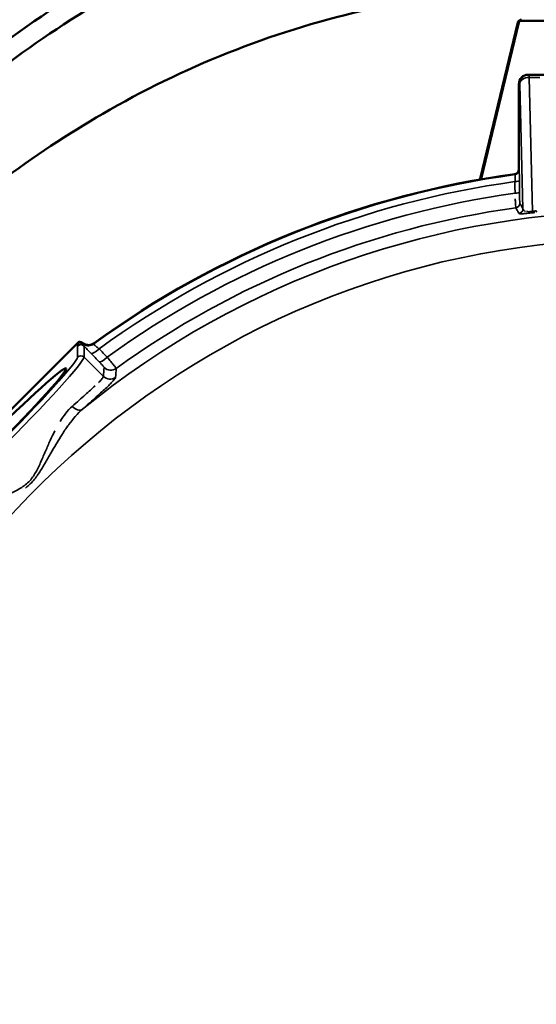
# Model space of a CAD drawing. Units: inches. Extents: x 0.5 to 70.5, y 0.5 to 54.4.
# Drawn here: x 16.5 to 19.8, y 43.9 to 50.2 of the extents above; entities that cross this region are included whole.
import ezdxf

# ---------------------------------------------------------------- set-up
doc = ezdxf.new("R2010")
doc.units = ezdxf.units.IN
doc.header["$LTSCALE"] = 3.225806
doc.header["$MEASUREMENT"] = 0
doc.layers.add('Visible (ANSI)', color=7, linetype='Continuous', lineweight=50)
doc.layers.add('Visible Narrow (ANSI)', color=7, linetype='Continuous', lineweight=35)

msp = doc.modelspace()

# ---------------------------------------------------------------- linework, layer by layer
at = {"layer": 'Visible (ANSI)'}
for p, q in [((19.6658, 50.1937), (19.4253, 49.1931)), ((19.6727, 50.1942), (19.4317, 49.1915)), ((19.6881, 50.2063), (21.2077, 50.2063)), ((19.7329, 49.8601), (19.7384, 49.8601)), ((19.7329, 49.8601), (19.7384, 49.8601)), ((19.7384, 49.8601), (19.9779, 49.8601)), ((19.7384, 49.8601), (19.9779, 49.8601)), ((19.6729, 49.2522), (19.6729, 49.8001)), ((19.6729, 49.2522), (19.6729, 49.8001)), ((16.8441, 48.141), (15.637, 46.9338)), ((16.8441, 48.141), (15.637, 46.9338))]:
    msp.add_line(p, q, dxfattribs=at)
for centre, radius, start, end in [((20.4479, 43.3301), 5.9466, 97.74063, 126.0454), ((20.4479, 43.3301), 5.9466, 97.74063, 126.0454), ((20.5825, 43.1452), 6.1556, 126.0645679287377, 126.0645733955564)]:
    msp.add_arc(centre, radius, start, end, dxfattribs=at)
for centre, major_axis, ratio, start_param, end_param in [((19.676, 50.1774), (0.0306, -0.0014), 0.544473, 1.702194, 1.919789), ((19.676, 50.1774), (0.0306, -0.0014), 0.544473, 1.690066, 1.701631), ((19.7035, 50.1992), (-0.0058, -0.0301), 0.544473, 4.581554, 4.593119), ((19.7035, 50.1992), (-0.0058, -0.0301), 0.544473, 4.363397, 4.580991), ((19.7329, 49.8001), (-0.06, 0), 0.999657, 4.712389, 6.283185), ((19.7329, 49.8001), (-0.06, 0), 0.999657, 4.712389, 6.283185), ((19.6428, 49.2522), (0.0141, -0.0265), 0.998444, 5.9308, 7.365348), ((19.6428, 49.2522), (0.0141, -0.0265), 0.998444, 5.9308, 7.365348)]:
    msp.add_ellipse(centre, major_axis=major_axis, ratio=ratio, start_param=start_param, end_param=end_param, dxfattribs=at)
msp.add_ellipse((16.285, 47.4929), major_axis=(0.4844, 0.4844), ratio=0.052408, dxfattribs=at)
msp.add_ellipse((16.285, 47.4929), major_axis=(0.4844, 0.4844), ratio=0.052408, dxfattribs=at)
for points, knots in [([(12.8646, 43.3301), (12.8651, 44.038), (12.9449, 44.7706), (13.1128, 45.4909), (13.2781, 46.2004), (13.5291, 46.8971), (13.8568, 47.5434), (14.1898, 48.2001), (14.6016, 48.8039), (15.0668, 49.3262), (15.5213, 49.8366), (16.026, 50.269), (16.5506, 50.6144), (17.0876, 50.968), (17.683, 51.2551), (18.3133, 51.4489), (18.9339, 51.6396), (19.5878, 51.7392), (20.2418, 51.7376), (20.9061, 51.736), (21.5697, 51.6299), (22.1982, 51.4305), (22.8112, 51.236), (23.3902, 50.9534), (23.9135, 50.608), (24.4503, 50.2537), (24.9661, 49.8084), (25.4285, 49.2819), (25.8837, 48.7636), (26.2865, 48.167), (26.6125, 47.5197), (26.9437, 46.8623), (27.1953, 46.1535), (27.3584, 45.4328), (27.5173, 44.731), (27.5926, 44.0187), (27.5925, 43.3301)], [-1, -1, -1, -1, -0.915899, -0.915899, -0.915899, -0.833073, -0.833073, -0.833073, -0.748911, -0.748911, -0.748911, -0.666667, -0.666667, -0.666667, -0.582492, -0.582492, -0.582492, -0.499614, -0.499614, -0.499614, -0.415436, -0.415436, -0.415436, -0.333333, -0.333333, -0.333333, -0.249117, -0.249117, -0.249117, -0.166207, -0.166207, -0.166207, -0.082007, -0.082007, -0.082007, 0, 0, 0, 0]), ([(12.8793, 43.3301), (12.8806, 44.0354), (12.9611, 44.7649), (13.1296, 45.4819), (13.2956, 46.1886), (13.5472, 46.8823), (13.8754, 47.5255), (14.209, 48.1794), (14.6215, 48.7802), (15.087, 49.2995), (15.5409, 49.8057), (16.0444, 50.2343), (16.5676, 50.5766), (17.1046, 50.9279), (17.7001, 51.2127), (18.3304, 51.4041), (18.9511, 51.5927), (19.6049, 51.6901), (20.2587, 51.6867), (20.9227, 51.6832), (21.5859, 51.5756), (22.2136, 51.3752), (22.8222, 51.1809), (23.397, 50.9001), (23.9167, 50.5577), (24.4532, 50.2042), (24.9686, 49.76), (25.4304, 49.2351), (25.8851, 48.7183), (26.2871, 48.1235), (26.6121, 47.4786), (26.9421, 46.8238), (27.1923, 46.1182), (27.3539, 45.4014), (27.5099, 44.7096), (27.5836, 44.0082), (27.5833, 43.3301)], [0, 0, 0, 0, 0.084096, 0.084096, 0.084096, 0.166969, 0.166969, 0.166969, 0.251215, 0.251215, 0.251215, 0.333333, 0.333333, 0.333333, 0.417624, 0.417624, 0.417624, 0.500625, 0.500625, 0.500625, 0.584926, 0.584926, 0.584926, 0.666667, 0.666667, 0.666667, 0.751073, 0.751073, 0.751073, 0.834185, 0.834185, 0.834185, 0.918565, 0.918565, 0.918565, 1, 1, 1, 1]), ([(13.1729, 43.3301), (13.1746, 44.0149), (13.2535, 44.7233), (13.4181, 45.4191), (13.5804, 46.1047), (13.826, 46.7772), (14.1459, 47.3995), (14.4711, 48.0321), (14.8728, 48.612), (15.3252, 49.1113), (15.749, 49.5789), (16.2166, 49.9758), (16.7018, 50.2947), (17.2202, 50.6355), (17.7956, 50.9109), (18.4045, 51.0945), (19.004, 51.2753), (19.6355, 51.3665), (20.2661, 51.3589), (20.9067, 51.3511), (21.5456, 51.2413), (22.1489, 51.0412), (22.7103, 50.855), (23.2406, 50.5914), (23.7214, 50.2724), (24.2389, 49.929), (24.7356, 49.4968), (25.1796, 48.9857), (25.6168, 48.4824), (26.0022, 47.903), (26.3122, 47.2753), (26.627, 46.6379), (26.8635, 45.9515), (27.0138, 45.2555), (27.1237, 44.7463), (27.1876, 44.2325), (27.2092, 43.7281)], [0, 0, 0, 0, 0.0849098, 0.0849098, 0.0849098, 0.1685865, 0.1685865, 0.1685865, 0.253658, 0.253658, 0.253658, 0.3333333, 0.3333333, 0.3333333, 0.4184682, 0.4184682, 0.4184682, 0.5022952, 0.5022952, 0.5022952, 0.5874411, 0.5874411, 0.5874411, 0.6666667, 0.6666667, 0.6666667, 0.7519409, 0.7519409, 0.7519409, 0.8359038, 0.8359038, 0.8359038, 0.9211533, 0.9211533, 0.9211533, 0.9835092, 0.9835092, 0.9835092, 0.9835092]), ([(13.25, 43.3301), (13.2524, 44.0098), (13.3331, 44.7134), (13.5003, 45.4041), (13.6648, 46.0831), (13.9131, 46.7488), (14.2358, 47.3639), (14.5628, 47.9873), (14.9657, 48.5578), (15.4184, 49.0481), (15.8309, 49.4948), (16.284, 49.8749), (16.7533, 50.1819), (17.2693, 50.5194), (17.8417, 50.792), (18.447, 50.9734), (18.8128, 51.083), (19.1904, 51.1591), (19.5721, 51.1997)], [0, 0, 0, 0, 0.0857485, 0.0857485, 0.0857485, 0.1700501, 0.1700501, 0.1700501, 0.2554966, 0.2554966, 0.2554966, 0.3333333, 0.3333333, 0.3333333, 0.4189174, 0.4189174, 0.4189174, 0.470644, 0.470644, 0.470644, 0.470644]), ([(19.5721, 51.1997), (19.8115, 51.2248), (20.0525, 51.236), (20.2933, 51.2327), (20.9289, 51.224), (21.5621, 51.1137), (22.1589, 50.9137), (22.7026, 50.7316), (23.2159, 50.4758), (23.6816, 50.167), (24.1926, 49.8282), (24.6823, 49.401), (25.1189, 48.8957), (25.5493, 48.3976), (25.9274, 47.8238), (26.2301, 47.2021), (26.5382, 46.5693), (26.7676, 45.8877), (26.9108, 45.1969), (27.0071, 44.732), (27.0646, 44.2632), (27.086, 43.8017)], [0.470644, 0.470644, 0.470644, 0.470644, 0.5030764, 0.5030764, 0.5030764, 0.588686, 0.588686, 0.588686, 0.6666667, 0.6666667, 0.6666667, 0.752247, 0.752247, 0.752247, 0.8365854, 0.8365854, 0.8365854, 0.9224216, 0.9224216, 0.9224216, 0.9801968, 0.9801968, 0.9801968, 0.9801968]), ([(13.4041, 43.3301), (13.4316, 43.9764), (13.5352, 44.6381), (13.7213, 45.2814), (13.9056, 45.9187), (14.1711, 46.537), (14.5061, 47.102), (14.8479, 47.6785), (15.2617, 48.1986), (15.7187, 48.638), (16.1222, 49.0259), (16.5588, 49.3511), (17.0045, 49.6096), (17.516, 49.9063), (18.0786, 50.1331), (18.6678, 50.2691), (19.2486, 50.4031), (19.8547, 50.4483), (20.4526, 50.4013), (21.0616, 50.3533), (21.6612, 50.2096), (22.2178, 49.9879), (22.668, 49.8086), (23.09, 49.579), (23.4721, 49.3157), (23.9528, 48.9846), (24.4045, 48.5718), (24.7974, 48.0902), (25.1857, 47.6143), (25.5158, 47.0717), (25.7668, 46.4931), (26.0218, 45.9055), (26.195, 45.2818), (26.283, 44.6622), (26.3069, 44.4938), (26.3246, 44.3257), (26.3363, 44.1587)], [0, 0, 0, 0, 0.0855979, 0.0855979, 0.0855979, 0.1704056, 0.1704056, 0.1704056, 0.2569393, 0.2569393, 0.2569393, 0.3333333, 0.3333333, 0.3333333, 0.4210079, 0.4210079, 0.4210079, 0.5074233, 0.5074233, 0.5074233, 0.5954598, 0.5954598, 0.5954598, 0.6666667, 0.6666667, 0.6666667, 0.7562139, 0.7562139, 0.7562139, 0.8447138, 0.8447138, 0.8447138, 0.9345886, 0.9345886, 0.9345886, 0.9590118, 0.9590118, 0.9590118, 0.9590118]), ([(19.69, 50.2125), (19.6845, 50.2125), (19.679, 50.2109), (19.6747, 50.2075), (19.6703, 50.204), (19.6675, 50.1991), (19.6662, 50.1937)], [5.620557, 5.620557, 5.620557, 5.620557, 6.283185, 6.283185, 6.283185, 6.945813, 6.945813, 6.945813, 6.945813]), ([(19.688, 50.2059), (19.6846, 50.2056), (19.6814, 50.2044), (19.6761, 50.2002), (19.6742, 50.1973), (19.6731, 50.1942)], [5.73278, 5.73278, 5.73278, 5.73278, 6.283185, 6.283185, 6.83359, 6.83359, 6.83359, 6.83359]), ([(16.8441, 48.141), (16.846, 48.1428), (16.848, 48.1444), (16.8525, 48.147), (16.8549, 48.148), (16.8574, 48.1487)], [-0.03956912, -0.03956912, -0.03956912, -0.03956912, -0.0197854, -0.0197854, -0.000001, -0.000001, -0.000001, -0.000001]), ([(16.8441, 48.141), (16.846, 48.1428), (16.848, 48.1444), (16.8525, 48.147), (16.8549, 48.148), (16.8574, 48.1487)], [-0.03956912, -0.03956912, -0.03956912, -0.03956912, -0.0197854, -0.0197854, -0.000001, -0.000001, -0.000001, -0.000001]), ([(16.8574, 48.1487), (16.8593, 48.148), (16.8613, 48.1472), (16.8657, 48.1452), (16.8682, 48.1439), (16.871, 48.1422)], [-0.2411386, -0.2411386, -0.2411386, -0.2411386, -0.1196292, -0.1196292, -0.000001, -0.000001, -0.000001, -0.000001]), ([(16.8574, 48.1487), (16.8593, 48.148), (16.8613, 48.1472), (16.8657, 48.1452), (16.8682, 48.1439), (16.871, 48.1422)], [-0.2411386, -0.2411386, -0.2411386, -0.2411386, -0.1196292, -0.1196292, -0.000001, -0.000001, -0.000001, -0.000001]), ([(16.871, 48.1422), (16.8719, 48.1417), (16.8731, 48.141), (16.8756, 48.1395), (16.8771, 48.1387), (16.8791, 48.1375), (16.8796, 48.1371), (16.8804, 48.1366), (16.8806, 48.1365), (16.8811, 48.1363), (16.8813, 48.1361), (16.8815, 48.136)], [-0.05436874, -0.05436874, -0.05436874, -0.05436874, -0.03108108, -0.03108108, -0.0101328, -0.0101328, -0.0039216, -0.0039216, -0.00194112, -0.00194112, 0, 0, 0, 0]), ([(16.871, 48.1422), (16.8719, 48.1417), (16.8731, 48.141), (16.8756, 48.1395), (16.8771, 48.1387), (16.8791, 48.1375), (16.8796, 48.1371), (16.8804, 48.1366), (16.8806, 48.1365), (16.8811, 48.1363), (16.8813, 48.1361), (16.8815, 48.136)], [-0.05436874, -0.05436874, -0.05436874, -0.05436874, -0.03108108, -0.03108108, -0.0101328, -0.0101328, -0.0039216, -0.0039216, -0.00194112, -0.00194112, 0, 0, 0, 0]), ([(16.9488, 48.1382), (16.9441, 48.1348), (16.9389, 48.1321), (16.9277, 48.1281), (16.9216, 48.1269), (16.9094, 48.1265), (16.9034, 48.1273), (16.8919, 48.1304), (16.8865, 48.1328), (16.8815, 48.136)], [-0.1818815, -0.1818815, -0.1818815, -0.1818815, -0.1378535, -0.1378535, -0.090985, -0.090985, -0.0448494, -0.0448494, -0.000001, -0.000001, -0.000001, -0.000001]), ([(16.9488, 48.1382), (16.9441, 48.1348), (16.9389, 48.1321), (16.9277, 48.1281), (16.9216, 48.1269), (16.9094, 48.1265), (16.9034, 48.1273), (16.8919, 48.1304), (16.8865, 48.1328), (16.8815, 48.136)], [-0.1818815, -0.1818815, -0.1818815, -0.1818815, -0.1378535, -0.1378535, -0.090985, -0.090985, -0.0448494, -0.0448494, -0.000001, -0.000001, -0.000001, -0.000001])]:
    msp.add_open_spline(points, degree=3, knots=knots, dxfattribs=at)
for points in [[(19.4235, 49.1878), (19.4242, 49.1895), (19.4248, 49.1912), (19.4253, 49.1931)], [(19.4317, 49.1915), (19.4314, 49.1907), (19.4312, 49.1899), (19.431, 49.1891)]]:
    msp.add_open_spline(points, degree=3, dxfattribs=at)
at = {"layer": 'Visible Narrow (ANSI)'}
for p, q in [((19.7384, 49.8425), (19.7384, 49.8601)), ((19.7384, 49.8425), (19.7384, 49.8601)), ((19.7384, 49.8425), (19.7609, 48.9839)), ((19.8073, 49.8425), (19.7384, 49.8425)), ((19.7384, 49.8425), (19.7609, 48.9839)), ((19.8073, 49.8425), (19.7384, 49.8425)), ((19.6784, 49.8001), (19.6729, 49.8001)), ((19.6784, 49.8001), (19.6729, 49.8001)), ((19.6994, 48.9996), (19.6784, 49.8001)), ((19.6994, 48.9996), (19.6784, 49.8001)), ((19.6729, 49.2522), (19.6747, 49.2488)), ((19.6729, 49.2522), (19.6747, 49.2488)), ((19.4253, 49.1931), (19.4317, 49.1915)), ((19.6487, 49.2191), (19.6469, 49.2225)), ((19.6487, 49.2191), (19.6469, 49.2225)), ((16.8427, 48.0495), (16.8427, 48.1203)), ((16.8427, 48.0495), (16.8427, 48.1203)), ((16.8815, 48.136), (16.8814, 48.1311)), ((16.8815, 48.136), (16.8814, 48.1311)), ((16.8851, 48.1203), (16.8851, 48.0495)), ((16.8851, 48.1203), (16.8851, 48.0495)), ((17.009, 47.9256), (16.8851, 48.0495)), ((17.009, 47.9256), (16.8851, 48.0495))]:
    msp.add_line(p, q, dxfattribs=at)
for radius, start, end in [(5.943, 97.72801, 126.07453), (5.943, 97.72801, 126.07453), (5.8986, 97.79459, 125.99579), (5.8986, 97.79459, 125.99579), (5.8247, 97.88879, 125.89125), (5.8247, 97.88879, 125.89125), (5.7322, 97.96282, 125.84616), (5.7322, 97.96282, 125.84616), (5.6564, 50.8227, 129.1773), (5.6564, 50.8227, 129.1773), (5.4766, 6.56447, 173.43553), (5.4766, 6.56447, 173.43553)]:
    msp.add_arc((20.4479, 43.3301), radius, start, end, dxfattribs=at)
for centre, major_axis, ratio, start_param, end_param in [((19.7384, 49.8001), (0, 0.06), 0.999657, 0, 1.570796), ((19.7384, 49.8001), (0, 0.06), 0.999657, 0, 1.570796), ((19.7384, 49.8001), (-0.06, -0.0016), 0.706986, 4.693878, 6.246163), ((19.7384, 49.8001), (-0.06, -0.0016), 0.706986, 4.693878, 6.246163), ((19.6447, 49.2488), (-0.0265, -0.0141), 0.998444, 1.218212, 2.652979), ((19.6447, 49.2488), (-0.0265, -0.0141), 0.998444, 1.218212, 2.652979), ((19.6468, 49.1819), (0.03, 0.0002), 0.256808, 4.745712, 6.256097), ((19.6468, 49.1819), (0.03, 0.0002), 0.256808, 4.745712, 6.256097), ((19.6473, 49.1074), (0.03, 0.0002), 0.256757, 4.746134, 6.256097), ((19.6473, 49.1074), (0.03, 0.0002), 0.256757, 4.746134, 6.256097), ((19.6496, 49.0367), (-0.0265, -0.0141), 0.998448, 1.221637, 2.652312), ((19.6496, 49.0367), (-0.0265, -0.0141), 0.998448, 1.221637, 2.652312), ((19.6694, 48.9996), (-0.0265, -0.0141), 0.998445, 1.219531, 2.652721), ((19.6694, 48.9996), (-0.0265, -0.0141), 0.998445, 1.219531, 2.652721), ((20.4479, 43.5937), (0, 5.4339), 0.998626, 0.122472, 0.126941), ((20.4479, 43.5937), (0, 5.4339), 0.998626, 0.122472, 0.126941), ((19.7609, 49.0051), (0.0038, -0.0298), 0.125765, 5.489751, 6.230406), ((19.7609, 49.0051), (0.0038, -0.0298), 0.125765, 5.489751, 6.230406), ((20.4584, 46.2747), (-3.8912, 0), 0.705341, 4.888567, 4.891686), ((20.4584, 46.2747), (-3.8912, 0), 0.705341, 4.888567, 4.891686), ((19.7849, 49.0081), (0.0037, -0.0298), 0.121427, 5.490304, 6.230435), ((19.7849, 49.0081), (0.0037, -0.0298), 0.121427, 5.490304, 6.230435), ((16.8639, 48.0992), (-0.03, 0), 0.997265, 3.92836, 5.496418), ((16.8639, 48.0992), (-0.03, 0), 0.997265, 3.92836, 5.496418), ((16.8656, 48.1057), (-0.03, -0.0005), 0.997354, 4.138523, 5.47943), ((16.8656, 48.1057), (-0.03, -0.0005), 0.997354, 4.138523, 5.47943), ((16.9131, 48.182), (0.0598, -0.0047), 0.997631, 4.233208, 5.418726), ((16.9131, 48.182), (0.0598, -0.0047), 0.997631, 4.233208, 5.418726), ((16.3052, 47.4727), (0.5791, 0.5791), 0.050488, 3.193953, 6.230825), ((16.2841, 47.4939), (-0.5579, -0.5579), 0.052408, 0.05236, 3.089233), ((16.3052, 47.4727), (0.5791, 0.5791), 0.050488, 3.193953, 6.230825), ((16.2841, 47.4939), (-0.5579, -0.5579), 0.052408, 0.05236, 3.089233), ((16.8639, 48.0283), (0.03, 0), 0.997265, 0.786768, 2.354825), ((16.8639, 48.0283), (0.03, 0), 0.997265, 0.786768, 2.354825), ((16.972, 48.115), (-0.043, -0.0418), 0.256343, 0.054172, 1.533838), ((16.972, 48.115), (-0.043, -0.0418), 0.256343, 0.054172, 1.533838), ((17.024, 48.0615), (-0.043, -0.0418), 0.256279, 0.054171, 1.533369), ((17.024, 48.0615), (-0.043, -0.0418), 0.256279, 0.054171, 1.533369), ((17.0559, 48.0252), (-0.0598, 0.0048), 0.997639, 0.866447, 2.275145), ((17.0559, 48.0252), (-0.0598, 0.0048), 0.997639, 0.866447, 2.275145), ((17.0514, 47.9679), (0.0598, -0.0046), 0.997626, 4.004815, 5.419963), ((17.0514, 47.9679), (0.0598, -0.0046), 0.997626, 4.004815, 5.419963), ((23.8373, 54.6557), (5.0436, 12.238), 0.371637, 2.29259, 2.298069), ((23.8373, 54.6557), (5.0436, 12.238), 0.371637, 2.29259, 2.298069), ((16.8367, 47.7613), (0.04, -0.0447), 0.65917, 4.749107, 6.213533), ((16.8367, 47.7613), (0.04, -0.0447), 0.65917, 4.749107, 6.213533)]:
    msp.add_ellipse(centre, major_axis=major_axis, ratio=ratio, start_param=start_param, end_param=end_param, dxfattribs=at)
for points, knots in [([(19.6747, 49.2488), (19.6752, 49.2478), (19.6756, 49.2407), (19.676, 49.2287), (19.6762, 49.2227), (19.6764, 49.2157), (19.6765, 49.2077), (19.6767, 49.1997), (19.6768, 49.1911), (19.6768, 49.1819)], [0, 0, 0, 0, 0.5, 0.5, 0.5, 0.75, 0.75, 0.75, 1, 1, 1, 1]), ([(19.6747, 49.2488), (19.6752, 49.2478), (19.6756, 49.2407), (19.676, 49.2287), (19.6762, 49.2227), (19.6764, 49.2157), (19.6765, 49.2077), (19.6767, 49.1997), (19.6768, 49.1911), (19.6768, 49.1819)], [0, 0, 0, 0, 0.5, 0.5, 0.5, 0.75, 0.75, 0.75, 1, 1, 1, 1]), ([(19.6479, 49.1742), (19.6482, 49.1803), (19.6485, 49.1861), (19.6487, 49.1915), (19.6489, 49.1968), (19.6491, 49.2016), (19.6492, 49.2056), (19.6492, 49.2056), (19.6492, 49.2056), (19.6492, 49.2057), (19.6493, 49.2119), (19.6492, 49.2162), (19.649, 49.2181)], [0, 0, 0, 0, 0.25, 0.25, 0.25, 0.5, 0.5, 0.5, 0.501345, 0.501345, 0.501345, 0.890656, 0.890656, 0.890656, 0.890656]), ([(19.6479, 49.1742), (19.6482, 49.1803), (19.6485, 49.1861), (19.6487, 49.1915), (19.6489, 49.1968), (19.6491, 49.2016), (19.6492, 49.2056), (19.6492, 49.2056), (19.6492, 49.2056), (19.6492, 49.2057), (19.6493, 49.2119), (19.6492, 49.2162), (19.649, 49.2181)], [0, 0, 0, 0, 0.25, 0.25, 0.25, 0.5, 0.5, 0.5, 0.501345, 0.501345, 0.501345, 0.890656, 0.890656, 0.890656, 0.890656]), ([(19.6484, 49.0997), (19.6483, 49.119), (19.6481, 49.1439), (19.6479, 49.1687), (19.6479, 49.1742)], [0, 0, 0, 0, 0.001524, 0.001957797, 0.001957797, 0.001957797, 0.001957797]), ([(19.6484, 49.0997), (19.6483, 49.119), (19.6481, 49.1439), (19.6479, 49.1687), (19.6479, 49.1742)], [0, 0, 0, 0, 0.001524, 0.001957797, 0.001957797, 0.001957797, 0.001957797]), ([(19.6538, 49.0071), (19.6535, 49.0077), (19.6531, 49.0104), (19.6527, 49.0151), (19.6523, 49.0199), (19.6519, 49.0264), (19.6514, 49.0347), (19.6512, 49.0388), (19.6509, 49.0434), (19.6507, 49.0483), (19.6504, 49.0531), (19.6502, 49.0583), (19.6499, 49.0638), (19.6499, 49.0638), (19.6499, 49.0638), (19.6499, 49.0639)], [0, 0, 0, 0, 0.25, 0.25, 0.25, 0.5, 0.5, 0.5, 0.625, 0.625, 0.625, 0.75, 0.75, 0.75, 0.750395, 0.750395, 0.750395, 0.750395]), ([(19.6538, 49.0071), (19.6535, 49.0077), (19.6531, 49.0104), (19.6527, 49.0151), (19.6523, 49.0199), (19.6519, 49.0264), (19.6514, 49.0347), (19.6512, 49.0388), (19.6509, 49.0434), (19.6507, 49.0483), (19.6504, 49.0531), (19.6502, 49.0583), (19.6499, 49.0638), (19.6499, 49.0638), (19.6499, 49.0638), (19.6499, 49.0639)], [0, 0, 0, 0, 0.25, 0.25, 0.25, 0.5, 0.5, 0.5, 0.625, 0.625, 0.625, 0.75, 0.75, 0.75, 0.750395, 0.750395, 0.750395, 0.750395]), ([(19.6773, 49.1074), (19.6774, 49.0977), (19.6775, 49.0884), (19.6777, 49.08), (19.6777, 49.0758), (19.6778, 49.0719), (19.6779, 49.0682), (19.678, 49.0645), (19.6781, 49.061), (19.6782, 49.0578), (19.6784, 49.0515), (19.6786, 49.0465), (19.6788, 49.0429), (19.6791, 49.0393), (19.6793, 49.0372), (19.6796, 49.0367)], [0, 0, 0, 0, 0.249522, 0.249522, 0.249522, 0.374821, 0.374821, 0.374821, 0.5, 0.5, 0.5, 0.75, 0.75, 0.75, 1, 1, 1, 1]), ([(19.6773, 49.1074), (19.6774, 49.0977), (19.6775, 49.0884), (19.6777, 49.08), (19.6777, 49.0758), (19.6778, 49.0719), (19.6779, 49.0682), (19.678, 49.0645), (19.6781, 49.061), (19.6782, 49.0578), (19.6784, 49.0515), (19.6786, 49.0465), (19.6788, 49.0429), (19.6791, 49.0393), (19.6793, 49.0372), (19.6796, 49.0367)], [0, 0, 0, 0, 0.249522, 0.249522, 0.249522, 0.374821, 0.374821, 0.374821, 0.5, 0.5, 0.5, 0.75, 0.75, 0.75, 1, 1, 1, 1]), ([(19.6735, 48.9699), (19.6729, 48.9709), (19.6724, 48.9719), (19.6698, 48.9768), (19.6677, 48.9807), (19.6656, 48.9847), (19.6617, 48.9921), (19.6577, 48.9996), (19.6538, 49.0071)], [0, 0, 0, 0, 0.001524, 0.001524, 0.00762, 0.00762, 0.00762, 0.0191946, 0.0191946, 0.0191946, 0.0191946]), ([(19.6735, 48.9699), (19.6729, 48.9709), (19.6724, 48.9719), (19.6698, 48.9768), (19.6677, 48.9807), (19.6656, 48.9847), (19.6617, 48.9921), (19.6577, 48.9996), (19.6538, 49.0071)], [0, 0, 0, 0, 0.001524, 0.001524, 0.00762, 0.00762, 0.00762, 0.0191946, 0.0191946, 0.0191946, 0.0191946]), ([(19.6994, 48.9996), (19.6996, 48.9969), (19.7007, 48.9944), (19.7027, 48.9921), (19.7029, 48.9919), (19.7031, 48.9917), (19.7034, 48.9914), (19.7053, 48.9894), (19.7082, 48.9875), (19.7121, 48.9858), (19.7128, 48.9856), (19.7135, 48.9853), (19.7143, 48.985), (19.7143, 48.985), (19.7143, 48.985), (19.7143, 48.985)], [0, 0, 0, 0, 0.25, 0.25, 0.25, 0.2748652, 0.2748652, 0.2748652, 0.5, 0.5, 0.5, 0.5402293, 0.5402293, 0.5402293, 0.5402781, 0.5402781, 0.5402781, 0.5402781]), ([(19.6994, 48.9996), (19.6996, 48.9969), (19.7007, 48.9944), (19.7027, 48.9921), (19.7029, 48.9919), (19.7031, 48.9917), (19.7034, 48.9914), (19.7053, 48.9894), (19.7082, 48.9875), (19.7121, 48.9858), (19.7128, 48.9856), (19.7135, 48.9853), (19.7143, 48.985), (19.7143, 48.985), (19.7143, 48.985), (19.7143, 48.985)], [0, 0, 0, 0, 0.25, 0.25, 0.25, 0.2748652, 0.2748652, 0.2748652, 0.5, 0.5, 0.5, 0.5402293, 0.5402293, 0.5402293, 0.5402781, 0.5402781, 0.5402781, 0.5402781]), ([(19.7645, 48.9753), (19.7575, 48.9744), (19.7505, 48.9736), (19.7437, 48.9728), (19.7368, 48.9721), (19.7303, 48.9714), (19.7243, 48.9708), (19.7243, 48.9708), (19.7243, 48.9708), (19.7243, 48.9708), (19.7123, 48.9696), (19.7026, 48.9689), (19.6952, 48.9686), (19.6952, 48.9686), (19.6952, 48.9686), (19.6952, 48.9686), (19.6879, 48.9682), (19.6827, 48.9682), (19.6792, 48.9685), (19.6791, 48.9685), (19.6791, 48.9685), (19.6791, 48.9685), (19.6756, 48.9687), (19.6738, 48.9692), (19.6735, 48.9699)], [0, 0, 0, 0, 0.124852, 0.124852, 0.124852, 0.249789, 0.249789, 0.249789, 0.25, 0.25, 0.25, 0.5, 0.5, 0.5, 0.500142, 0.500142, 0.500142, 0.75, 0.75, 0.75, 0.750686, 0.750686, 0.750686, 1, 1, 1, 1]), ([(19.7645, 48.9753), (19.7575, 48.9744), (19.7505, 48.9736), (19.7437, 48.9728), (19.7368, 48.9721), (19.7303, 48.9714), (19.7243, 48.9708), (19.7243, 48.9708), (19.7243, 48.9708), (19.7243, 48.9708), (19.7123, 48.9696), (19.7026, 48.9689), (19.6952, 48.9686), (19.6952, 48.9686), (19.6952, 48.9686), (19.6952, 48.9686), (19.6879, 48.9682), (19.6827, 48.9682), (19.6792, 48.9685), (19.6791, 48.9685), (19.6791, 48.9685), (19.6791, 48.9685), (19.6756, 48.9687), (19.6738, 48.9692), (19.6735, 48.9699)], [0, 0, 0, 0, 0.124852, 0.124852, 0.124852, 0.249789, 0.249789, 0.249789, 0.25, 0.25, 0.25, 0.5, 0.5, 0.5, 0.500142, 0.500142, 0.500142, 0.75, 0.75, 0.75, 0.750686, 0.750686, 0.750686, 1, 1, 1, 1]), ([(19.7225, 48.9829), (19.7249, 48.9825), (19.7275, 48.9821), (19.7305, 48.9819), (19.7316, 48.9818), (19.7327, 48.9818), (19.7339, 48.9817), (19.7372, 48.9816), (19.7408, 48.9816), (19.7446, 48.9819), (19.7454, 48.9819), (19.7462, 48.982), (19.7469, 48.982), (19.7516, 48.9824), (19.7563, 48.983), (19.7609, 48.9839)], [0.6602251, 0.6602251, 0.6602251, 0.6602251, 0.75, 0.75, 0.75, 0.783635, 0.783635, 0.783635, 0.875, 0.875, 0.875, 0.8932639, 0.8932639, 0.8932639, 1, 1, 1, 1]), ([(19.7225, 48.9829), (19.7249, 48.9825), (19.7275, 48.9821), (19.7305, 48.9819), (19.7316, 48.9818), (19.7327, 48.9818), (19.7339, 48.9817), (19.7372, 48.9816), (19.7408, 48.9816), (19.7446, 48.9819), (19.7454, 48.9819), (19.7462, 48.982), (19.7469, 48.982), (19.7516, 48.9824), (19.7563, 48.983), (19.7609, 48.9839)], [0.6602251, 0.6602251, 0.6602251, 0.6602251, 0.75, 0.75, 0.75, 0.783635, 0.783635, 0.783635, 0.875, 0.875, 0.875, 0.8932639, 0.8932639, 0.8932639, 1, 1, 1, 1]), ([(16.8427, 48.1203), (16.8427, 48.1212), (16.8432, 48.1225), (16.8436, 48.1237), (16.844, 48.125), (16.8444, 48.1261), (16.8444, 48.1269)], [0, 0, 0, 0, 0.5, 0.5, 0.5, 1, 1, 1, 1]), ([(16.8427, 48.1203), (16.8427, 48.1212), (16.8432, 48.1225), (16.8436, 48.1237), (16.844, 48.125), (16.8444, 48.1261), (16.8444, 48.1269)], [0, 0, 0, 0, 0.5, 0.5, 0.5, 1, 1, 1, 1]), ([(16.9296, 48.0726), (16.921, 48.0815), (16.9131, 48.0898), (16.9057, 48.0976), (16.9053, 48.098), (16.9049, 48.0985), (16.9046, 48.0989), (16.9014, 48.1023), (16.8984, 48.1055), (16.8956, 48.1086), (16.8924, 48.1121), (16.8895, 48.1153), (16.8869, 48.1183), (16.8863, 48.119), (16.8857, 48.1197), (16.8851, 48.1203)], [0, 0, 0, 0, 0.474254, 0.474254, 0.474254, 0.5, 0.5, 0.5, 0.709922, 0.709922, 0.709922, 0.9466, 0.9466, 0.9466, 1, 1, 1, 1]), ([(16.9296, 48.0726), (16.921, 48.0815), (16.9131, 48.0898), (16.9057, 48.0976), (16.9053, 48.098), (16.9049, 48.0985), (16.9046, 48.0989), (16.9014, 48.1023), (16.8984, 48.1055), (16.8956, 48.1086), (16.8924, 48.1121), (16.8895, 48.1153), (16.8869, 48.1183), (16.8863, 48.119), (16.8857, 48.1197), (16.8851, 48.1203)], [0, 0, 0, 0, 0.474254, 0.474254, 0.474254, 0.5, 0.5, 0.5, 0.709922, 0.709922, 0.709922, 0.9466, 0.9466, 0.9466, 1, 1, 1, 1]), ([(16.9484, 48.1335), (16.9482, 48.1329), (16.9487, 48.1317), (16.9501, 48.1299), (16.9516, 48.1281), (16.9537, 48.1258), (16.9567, 48.1231), (16.9567, 48.123), (16.9568, 48.123), (16.9568, 48.1229), (16.9582, 48.1216), (16.9598, 48.1201), (16.9615, 48.1186), (16.9633, 48.117), (16.9653, 48.1153), (16.9673, 48.1136), (16.9715, 48.1101), (16.9761, 48.1063), (16.9811, 48.1024)], [0, 0, 0, 0, 0.247926, 0.247926, 0.247926, 0.496126, 0.496126, 0.496126, 0.5, 0.5, 0.5, 0.620865, 0.620865, 0.620865, 0.746787, 0.746787, 0.746787, 1, 1, 1, 1]), ([(16.9484, 48.1335), (16.9482, 48.1329), (16.9487, 48.1317), (16.9501, 48.1299), (16.9516, 48.1281), (16.9537, 48.1258), (16.9567, 48.1231), (16.9567, 48.123), (16.9568, 48.123), (16.9568, 48.1229), (16.9582, 48.1216), (16.9598, 48.1201), (16.9615, 48.1186), (16.9633, 48.117), (16.9653, 48.1153), (16.9673, 48.1136), (16.9715, 48.1101), (16.9761, 48.1063), (16.9811, 48.1024)], [0, 0, 0, 0, 0.247926, 0.247926, 0.247926, 0.496126, 0.496126, 0.496126, 0.5, 0.5, 0.5, 0.620865, 0.620865, 0.620865, 0.746787, 0.746787, 0.746787, 1, 1, 1, 1]), ([(17.091, 47.9766), (17.0909, 47.977), (17.0905, 47.9778), (17.0897, 47.9789), (17.089, 47.9801), (17.0879, 47.9816), (17.0865, 47.9835), (17.0851, 47.9854), (17.0834, 47.9876), (17.0814, 47.9902), (17.0814, 47.9902), (17.0813, 47.9902), (17.0813, 47.9902), (17.0793, 47.9928), (17.077, 47.9958), (17.0744, 47.999), (17.0744, 47.999), (17.0744, 47.999), (17.0744, 47.999), (17.0718, 48.0022), (17.069, 48.0057), (17.0659, 48.0095), (17.0659, 48.0095), (17.0659, 48.0095), (17.0659, 48.0095), (17.0628, 48.0133), (17.0595, 48.0173), (17.056, 48.0216), (17.056, 48.0216), (17.056, 48.0216), (17.056, 48.0216), (17.049, 48.03), (17.0414, 48.0391), (17.0331, 48.0489)], [0, 0, 0, 0, 0.125, 0.125, 0.125, 0.25, 0.25, 0.25, 0.375, 0.375, 0.375, 0.375435, 0.375435, 0.375435, 0.5, 0.5, 0.5, 0.500502, 0.500502, 0.500502, 0.625, 0.625, 0.625, 0.62542, 0.62542, 0.62542, 0.75, 0.75, 0.75, 0.75021, 0.75021, 0.75021, 1, 1, 1, 1]), ([(17.091, 47.9766), (17.0909, 47.977), (17.0905, 47.9778), (17.0897, 47.9789), (17.089, 47.9801), (17.0879, 47.9816), (17.0865, 47.9835), (17.0851, 47.9854), (17.0834, 47.9876), (17.0814, 47.9902), (17.0814, 47.9902), (17.0813, 47.9902), (17.0813, 47.9902), (17.0793, 47.9928), (17.077, 47.9958), (17.0744, 47.999), (17.0744, 47.999), (17.0744, 47.999), (17.0744, 47.999), (17.0718, 48.0022), (17.069, 48.0057), (17.0659, 48.0095), (17.0659, 48.0095), (17.0659, 48.0095), (17.0659, 48.0095), (17.0628, 48.0133), (17.0595, 48.0173), (17.056, 48.0216), (17.056, 48.0216), (17.056, 48.0216), (17.056, 48.0216), (17.049, 48.03), (17.0414, 48.0391), (17.0331, 48.0489)], [0, 0, 0, 0, 0.125, 0.125, 0.125, 0.25, 0.25, 0.25, 0.375, 0.375, 0.375, 0.375435, 0.375435, 0.375435, 0.5, 0.5, 0.5, 0.500502, 0.500502, 0.500502, 0.625, 0.625, 0.625, 0.62542, 0.62542, 0.62542, 0.75, 0.75, 0.75, 0.75021, 0.75021, 0.75021, 1, 1, 1, 1]), ([(16.9817, 48.0191), (16.9863, 48.0143), (16.9906, 48.0098), (16.9945, 48.0056), (16.9965, 48.0035), (16.9984, 48.0015), (17.0001, 47.9996), (17.0018, 47.9977), (17.0033, 47.996), (17.0048, 47.9944), (17.0048, 47.9944), (17.0048, 47.9944), (17.0048, 47.9944), (17.0062, 47.9928), (17.0075, 47.9913), (17.0086, 47.9899), (17.0097, 47.9886), (17.0106, 47.9875), (17.0113, 47.9865), (17.0113, 47.9865), (17.0113, 47.9865), (17.0113, 47.9865), (17.0128, 47.9845), (17.0136, 47.9833), (17.0135, 47.9828)], [0, 0, 0, 0, 0.249936, 0.249936, 0.249936, 0.374947, 0.374947, 0.374947, 0.499957, 0.499957, 0.499957, 0.5, 0.5, 0.5, 0.624968, 0.624968, 0.624968, 0.749979, 0.749979, 0.749979, 0.75, 0.75, 0.75, 1, 1, 1, 1]), ([(16.9817, 48.0191), (16.9863, 48.0143), (16.9906, 48.0098), (16.9945, 48.0056), (16.9965, 48.0035), (16.9984, 48.0015), (17.0001, 47.9996), (17.0018, 47.9977), (17.0033, 47.996), (17.0048, 47.9944), (17.0048, 47.9944), (17.0048, 47.9944), (17.0048, 47.9944), (17.0062, 47.9928), (17.0075, 47.9913), (17.0086, 47.9899), (17.0097, 47.9886), (17.0106, 47.9875), (17.0113, 47.9865), (17.0113, 47.9865), (17.0113, 47.9865), (17.0113, 47.9865), (17.0128, 47.9845), (17.0136, 47.9833), (17.0135, 47.9828)], [0, 0, 0, 0, 0.249936, 0.249936, 0.249936, 0.374947, 0.374947, 0.374947, 0.499957, 0.499957, 0.499957, 0.5, 0.5, 0.5, 0.624968, 0.624968, 0.624968, 0.749979, 0.749979, 0.749979, 0.75, 0.75, 0.75, 1, 1, 1, 1]), ([(17.0868, 47.9196), (17.0865, 47.9156), (17.0815, 47.9082), (17.0673, 47.8922), (17.0614, 47.886), (17.0473, 47.8719), (17.0391, 47.864), (17.0117, 47.838), (16.9894, 47.8178), (16.9504, 47.7827), (16.9363, 47.7701), (16.9066, 47.7436), (16.891, 47.7296), (16.8746, 47.7149)], [0, 0, 0, 0, 0.25, 0.25, 0.375, 0.375, 0.5, 0.5, 0.75, 0.75, 0.875, 0.875, 1, 1, 1, 1]), ([(17.0868, 47.9196), (17.0865, 47.9156), (17.0815, 47.9082), (17.0673, 47.8922), (17.0614, 47.886), (17.0473, 47.8719), (17.0391, 47.864), (17.0117, 47.838), (16.9894, 47.8178), (16.9504, 47.7827), (16.9363, 47.7701), (16.9066, 47.7436), (16.891, 47.7296), (16.8746, 47.7149)], [0, 0, 0, 0, 0.25, 0.25, 0.375, 0.375, 0.5, 0.5, 0.75, 0.75, 0.875, 0.875, 1, 1, 1, 1]), ([(16.9786, 47.887), (16.9786, 47.887), (16.9786, 47.887), (16.9786, 47.887), (16.9851, 47.8935), (16.9906, 47.8993), (16.9951, 47.9043), (16.9951, 47.9044), (16.9952, 47.9045), (16.9953, 47.9045), (16.9997, 47.9095), (17.0031, 47.9138), (17.0054, 47.9173), (17.0078, 47.9209), (17.009, 47.9236), (17.009, 47.9256)], [0.6263427, 0.6263427, 0.6263427, 0.6263427, 0.6263431, 0.6263431, 0.6263431, 0.75, 0.75, 0.75, 0.7518832, 0.7518832, 0.7518832, 0.875, 0.875, 0.875, 1, 1, 1, 1]), ([(16.9786, 47.887), (16.9786, 47.887), (16.9786, 47.887), (16.9786, 47.887), (16.9851, 47.8935), (16.9906, 47.8993), (16.9951, 47.9043), (16.9951, 47.9044), (16.9952, 47.9045), (16.9953, 47.9045), (16.9997, 47.9095), (17.0031, 47.9138), (17.0054, 47.9173), (17.0078, 47.9209), (17.009, 47.9236), (17.009, 47.9256)], [0.6263427, 0.6263427, 0.6263427, 0.6263427, 0.6263431, 0.6263431, 0.6263431, 0.75, 0.75, 0.75, 0.7518832, 0.7518832, 0.7518832, 0.875, 0.875, 0.875, 1, 1, 1, 1]), ([(16.8088, 47.7334), (16.8243, 47.7472), (16.839, 47.7602), (16.853, 47.7725), (16.8667, 47.7847), (16.8798, 47.7963), (16.892, 47.8071), (16.8922, 47.8073), (16.8923, 47.8075), (16.8925, 47.8076), (16.9046, 47.8184), (16.9159, 47.8285), (16.9263, 47.838), (16.937, 47.8476), (16.9467, 47.8566), (16.9554, 47.8647), (16.9554, 47.8647), (16.9555, 47.8648), (16.9555, 47.8648)], [0, 0, 0, 0, 0.1258015, 0.1258015, 0.1258015, 0.25, 0.25, 0.25, 0.2518729, 0.2518729, 0.2518729, 0.375, 0.375, 0.375, 0.5, 0.5, 0.5, 0.5005439, 0.5005439, 0.5005439, 0.5005439]), ([(16.8088, 47.7334), (16.8243, 47.7472), (16.839, 47.7602), (16.853, 47.7725), (16.8667, 47.7847), (16.8798, 47.7963), (16.892, 47.8071), (16.8922, 47.8073), (16.8923, 47.8075), (16.8925, 47.8076), (16.9046, 47.8184), (16.9159, 47.8285), (16.9263, 47.838), (16.937, 47.8476), (16.9467, 47.8566), (16.9554, 47.8647), (16.9554, 47.8647), (16.9555, 47.8648), (16.9555, 47.8648)], [0, 0, 0, 0, 0.1258015, 0.1258015, 0.1258015, 0.25, 0.25, 0.25, 0.2518729, 0.2518729, 0.2518729, 0.375, 0.375, 0.375, 0.5, 0.5, 0.5, 0.5005439, 0.5005439, 0.5005439, 0.5005439]), ([(16.7316, 47.6369), (16.7316, 47.6369), (16.7316, 47.6369), (16.7432, 47.6557), (16.7552, 47.6734), (16.7807, 47.7057), (16.7942, 47.7204), (16.8088, 47.7334)], [0.8749997, 0.8749997, 0.8749997, 0.8749997, 0.875, 0.875, 0.9375, 0.9375, 1, 1, 1, 1]), ([(16.7316, 47.6369), (16.7316, 47.6369), (16.7316, 47.6369), (16.7432, 47.6557), (16.7552, 47.6734), (16.7807, 47.7057), (16.7942, 47.7204), (16.8088, 47.7334)], [0.8749997, 0.8749997, 0.8749997, 0.8749997, 0.875, 0.875, 0.9375, 0.9375, 1, 1, 1, 1]), ([(16.8746, 47.7149), (16.859, 47.7013), (16.8443, 47.6862), (16.83, 47.6701), (16.8294, 47.6694), (16.8287, 47.6686), (16.828, 47.6678), (16.8143, 47.6521), (16.801, 47.6354), (16.788, 47.6179), (16.787, 47.6165), (16.7859, 47.6151), (16.7849, 47.6137), (16.7791, 47.6057), (16.7733, 47.5976), (16.7677, 47.5894), (16.761, 47.5797), (16.7543, 47.5698), (16.7478, 47.5598), (16.7466, 47.5579), (16.7454, 47.556), (16.7441, 47.5541), (16.7323, 47.5358), (16.7208, 47.5171), (16.7094, 47.4981), (16.7081, 47.4959), (16.7068, 47.4937), (16.7055, 47.4916), (16.6941, 47.4724), (16.6828, 47.4529), (16.6715, 47.4333), (16.6703, 47.4312), (16.6691, 47.429), (16.6678, 47.4269), (16.6563, 47.4068), (16.6448, 47.3865), (16.6329, 47.3663), (16.6319, 47.3646), (16.6309, 47.3628), (16.6299, 47.3611), (16.6176, 47.3402), (16.6049, 47.3193), (16.5911, 47.2992), (16.5904, 47.2981), (16.5897, 47.297), (16.5889, 47.296), (16.582, 47.2859), (16.5747, 47.276), (16.5671, 47.2665), (16.5586, 47.2561), (16.5497, 47.246), (16.54, 47.2364), (16.5308, 47.2273), (16.5212, 47.2187), (16.5112, 47.2107), (16.5107, 47.2103), (16.5102, 47.2099), (16.5097, 47.2095), (16.5096, 47.2095), (16.5096, 47.2095), (16.5096, 47.2094)], [0, 0, 0, 0, 0.0596699, 0.0596699, 0.0596699, 0.0625, 0.0625, 0.0625, 0.1203596, 0.1203596, 0.1203596, 0.125, 0.125, 0.125, 0.1510013, 0.1510013, 0.1510013, 0.1816911, 0.1816911, 0.1816911, 0.1875, 0.1875, 0.1875, 0.2436084, 0.2436084, 0.2436084, 0.25, 0.25, 0.25, 0.3063896, 0.3063896, 0.3063896, 0.3125, 0.3125, 0.3125, 0.3700909, 0.3700909, 0.3700909, 0.375, 0.375, 0.375, 0.4343548, 0.4343548, 0.4343548, 0.4375, 0.4375, 0.4375, 0.4672092, 0.4672092, 0.4672092, 0.5, 0.5, 0.5, 0.53125, 0.53125, 0.53125, 0.5328353, 0.5328353, 0.5328353, 0.5328826, 0.5328826, 0.5328826, 0.5328826]), ([(16.8746, 47.7149), (16.859, 47.7013), (16.8443, 47.6862), (16.83, 47.6701), (16.8294, 47.6694), (16.8287, 47.6686), (16.828, 47.6678), (16.8143, 47.6521), (16.801, 47.6354), (16.788, 47.6179), (16.787, 47.6165), (16.7859, 47.6151), (16.7849, 47.6137), (16.7791, 47.6057), (16.7733, 47.5976), (16.7677, 47.5894), (16.761, 47.5797), (16.7543, 47.5698), (16.7478, 47.5598), (16.7466, 47.5579), (16.7454, 47.556), (16.7441, 47.5541), (16.7323, 47.5358), (16.7208, 47.5171), (16.7094, 47.4981), (16.7081, 47.4959), (16.7068, 47.4937), (16.7055, 47.4916), (16.6941, 47.4724), (16.6828, 47.4529), (16.6715, 47.4333), (16.6703, 47.4312), (16.6691, 47.429), (16.6678, 47.4269), (16.6563, 47.4068), (16.6448, 47.3865), (16.6329, 47.3663), (16.6319, 47.3646), (16.6309, 47.3628), (16.6299, 47.3611), (16.6176, 47.3402), (16.6049, 47.3193), (16.5911, 47.2992), (16.5904, 47.2981), (16.5897, 47.297), (16.5889, 47.296), (16.582, 47.2859), (16.5747, 47.276), (16.5671, 47.2665), (16.5586, 47.2561), (16.5497, 47.246), (16.54, 47.2364), (16.5308, 47.2273), (16.5212, 47.2187), (16.5112, 47.2107), (16.5107, 47.2103), (16.5102, 47.2099), (16.5097, 47.2095), (16.5096, 47.2095), (16.5096, 47.2095), (16.5096, 47.2094)], [0, 0, 0, 0, 0.0596699, 0.0596699, 0.0596699, 0.0625, 0.0625, 0.0625, 0.1203596, 0.1203596, 0.1203596, 0.125, 0.125, 0.125, 0.1510013, 0.1510013, 0.1510013, 0.1816911, 0.1816911, 0.1816911, 0.1875, 0.1875, 0.1875, 0.2436084, 0.2436084, 0.2436084, 0.25, 0.25, 0.25, 0.3063896, 0.3063896, 0.3063896, 0.3125, 0.3125, 0.3125, 0.3700909, 0.3700909, 0.3700909, 0.375, 0.375, 0.375, 0.4343548, 0.4343548, 0.4343548, 0.4375, 0.4375, 0.4375, 0.4672092, 0.4672092, 0.4672092, 0.5, 0.5, 0.5, 0.53125, 0.53125, 0.53125, 0.5328353, 0.5328353, 0.5328353, 0.5328826, 0.5328826, 0.5328826, 0.5328826]), ([(16.0446, 46.9692), (16.0575, 46.9837), (16.0722, 46.9972), (16.1047, 47.0228), (16.1224, 47.0349), (16.1603, 47.0583), (16.1803, 47.0693), (16.2214, 47.0905), (16.2427, 47.1007), (16.2863, 47.1207), (16.3087, 47.1304), (16.3542, 47.15), (16.3773, 47.1599), (16.4233, 47.1805), (16.4463, 47.1912), (16.4908, 47.2165), (16.5117, 47.231), (16.5388, 47.2583), (16.5471, 47.2683), (16.562, 47.289), (16.5687, 47.2997), (16.5873, 47.3329), (16.5981, 47.356), (16.6186, 47.4019), (16.6283, 47.4247), (16.6478, 47.4698), (16.6574, 47.492), (16.6773, 47.5354), (16.6875, 47.5567), (16.6981, 47.5773), (16.6981, 47.5773), (16.6981, 47.5773)], [0, 0, 0, 0, 0.0625, 0.0625, 0.125, 0.125, 0.1875, 0.1875, 0.25, 0.25, 0.3125, 0.3125, 0.375, 0.375, 0.4375, 0.4375, 0.5, 0.5, 0.53125, 0.53125, 0.5625, 0.5625, 0.625, 0.625, 0.6875, 0.6875, 0.75, 0.75, 0.8125, 0.8125, 0.8125003, 0.8125003, 0.8125003, 0.8125003]), ([(16.0446, 46.9692), (16.0575, 46.9837), (16.0722, 46.9972), (16.1047, 47.0228), (16.1224, 47.0349), (16.1603, 47.0583), (16.1803, 47.0693), (16.2214, 47.0905), (16.2427, 47.1007), (16.2863, 47.1207), (16.3087, 47.1304), (16.3542, 47.15), (16.3773, 47.1599), (16.4233, 47.1805), (16.4463, 47.1912), (16.4908, 47.2165), (16.5117, 47.231), (16.5388, 47.2583), (16.5471, 47.2683), (16.562, 47.289), (16.5687, 47.2997), (16.5873, 47.3329), (16.5981, 47.356), (16.6186, 47.4019), (16.6283, 47.4247), (16.6478, 47.4698), (16.6574, 47.492), (16.6773, 47.5354), (16.6875, 47.5567), (16.6981, 47.5773), (16.6981, 47.5773), (16.6981, 47.5773)], [0, 0, 0, 0, 0.0625, 0.0625, 0.125, 0.125, 0.1875, 0.1875, 0.25, 0.25, 0.3125, 0.3125, 0.375, 0.375, 0.4375, 0.4375, 0.5, 0.5, 0.53125, 0.53125, 0.5625, 0.5625, 0.625, 0.625, 0.6875, 0.6875, 0.75, 0.75, 0.8125, 0.8125, 0.8125003, 0.8125003, 0.8125003, 0.8125003])]:
    msp.add_open_spline(points, degree=3, knots=knots, dxfattribs=at)
for points in [[(19.6768, 49.1819), (19.677, 49.1571), (19.6772, 49.1322), (19.6773, 49.1074)], [(19.6768, 49.1819), (19.677, 49.1571), (19.6772, 49.1322), (19.6773, 49.1074)], [(19.6796, 49.0367), (19.6862, 49.0244), (19.6928, 49.012), (19.6994, 48.9996)], [(19.6796, 49.0367), (19.6862, 49.0244), (19.6928, 49.012), (19.6994, 48.9996)], [(16.8444, 48.1269), (16.8443, 48.1316), (16.8442, 48.1363), (16.8441, 48.141)], [(16.8444, 48.1269), (16.8443, 48.1316), (16.8442, 48.1363), (16.8441, 48.141)], [(16.9817, 48.0191), (16.9643, 48.0369), (16.947, 48.0548), (16.9296, 48.0726)], [(16.9817, 48.0191), (16.9643, 48.0369), (16.947, 48.0548), (16.9296, 48.0726)], [(16.9811, 48.1024), (16.9984, 48.0846), (17.0158, 48.0667), (17.0331, 48.0489)], [(16.9811, 48.1024), (16.9984, 48.0846), (17.0158, 48.0667), (17.0331, 48.0489)], [(17.009, 47.9256), (17.0105, 47.9447), (17.012, 47.9638), (17.0135, 47.9828)], [(17.009, 47.9256), (17.0105, 47.9447), (17.012, 47.9638), (17.0135, 47.9828)]]:
    msp.add_open_spline(points, degree=3, dxfattribs=at)

doc.saveas('drawing.dxf')
